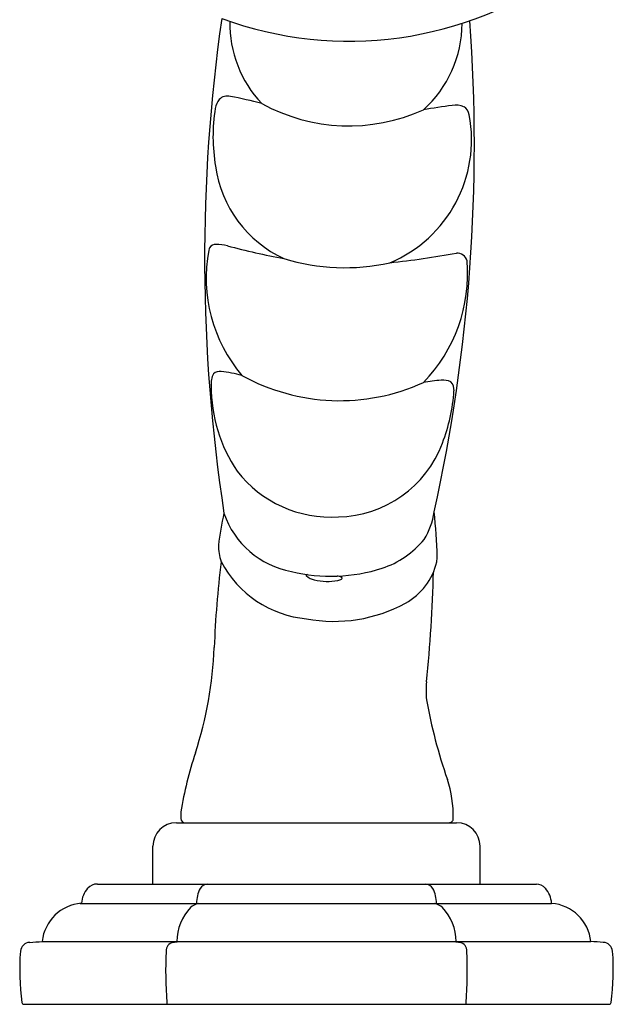
# Model space of a CAD drawing. Units: inches. Extents: x 4003 to 4021.3, y 216.6 to 223.9.
# Drawn here: x 4018.2 to 4020.9, y 216.6 to 221.1 of the extents above; entities that cross this region are included whole.
import ezdxf

# ---------------------------------------------------------------- set-up
doc = ezdxf.new("R2010")
doc.units = ezdxf.units.IN
doc.header["$LTSCALE"] = 0.64311
doc.header["$MEASUREMENT"] = 0
doc.layers.get('0').update_dxf_attribs({"color": 255, "linetype": 'CONTINUOUS'})

msp = doc.modelspace()

# ---------------------------------------------------------------- linework, layer by layer
for p, q in [((4018.9373, 217.4047), (4020.2152, 217.4047)), ((4018.8301, 217.1247), (4018.8301, 217.2975)), ((4020.3225, 217.1247), (4020.3225, 217.2975)), ((4018.577, 217.1247), (4020.579, 217.1247)), ((4018.4991, 217.0369), (4020.6483, 217.0369)), ((4018.3216, 216.863), (4018.3216, 216.863)), ((4018.3283, 216.863), (4020.8272, 216.863)), ((4018.2423, 216.5766), (4020.9103, 216.5766))]:
    msp.add_line(p, q)
for centre, radius, start, end in [((4019.7248, 222.6545), 1.6861, 249.8602, 305.7751), ((4026.7674, 219.9776), 7.7012, 171.83417, 188.67905), ((4019.7161, 221.0512), 0.5356, 179.2026, 223.3139), ((4019.7037, 221.0531), 0.537, 312.1473, 359.5892), ((4012.584, 220.4953), 7.7122, 347.4652, 4.20533), ((4019.1706, 220.6626), 0.0553, 76.0858, 133.5647), ((4018.873, 219.023), 1.7215, 74.7289, 79.5961), ((4019.9029, 220.5338), 0.7986, 170.7694, 189.8206), ((4019.207, 220.6455), 0.0939, 142.5276, 169.931), ((4019.7241, 221.4088), 0.8269, 241.2551, 294.272), ((4020.5633, 217.874), 2.8254, 97.4829, 100.1779), ((4020.211, 220.579), 0.0976, 67.1797, 99.2488), ((4020.2211, 220.6245), 0.0525, 8.7517, 58.0156), ((4019.6747, 220.5193), 0.6089, 292.7887, 10.7072), ((4019.6579, 220.4734), 0.5473, 187.9567, 245.1292), ((4019.1181, 220.0058), 0.0359, 90.9215, 144.4421), ((4019.1207, 219.8462), 0.1955, 75.3492, 90.9215), ((4020.0988, 223.5278), 3.6138, 255.1081, 259.2979), ((4019.7628, 219.8894), 0.6896, 169.5308, 220.2042), ((4019.3098, 219.9417), 0.2367, 158.9657, 162.0337), ((4019.521, 223.7009), 3.7631, 275.9413, 280.619), ((4020.2142, 219.9507), 0.0515, 18.3232, 89.6764), ((4019.7046, 220.8764), 0.9412, 252.8911, 282.6367), ((4019.5518, 219.909), 0.7137, 315.861, 4.6527), ((4019.1905, 219.4058), 0.0951, 151.3371, 185.4314), ((4019.1362, 219.4198), 0.0429, 83.4456, 132.646), ((4019.0666, 218.8139), 0.6528, 74.95, 83.4458), ((4019.6821, 220.2498), 0.9208, 241.0274, 294.4999), ((4020.2325, 218.4241), 1.0022, 95.0243, 99.6845), ((4020.1539, 219.3433), 0.0796, 63.7047, 96.572), ((4020.1527, 219.3792), 0.0509, 353.7653, 44.2492), ((4019.7919, 219.3959), 0.6959, 179.9309, 213.9325), ((4019.4089, 219.4245), 0.796, 338.7172, 356.3387), ((4019.6659, 219.3166), 0.5174, 271.105, 339.5181), ((4019.6418, 219.3392), 0.541, 217.8231, 273.6118), ((4019.8087, 218.8611), 0.3063, 327.5084, 352.5721), ((4018.1809, 218.5846), 1.946, 0.9671, 6.9919), ((4020.5324, 218.5016), 1.4134, 167.1682, 173.1232), ((4019.5343, 218.9449), 0.4014, 198.806, 259.623), ((4019.746, 218.9584), 0.4142, 288.2133, 320.8047), ((4019.3494, 218.6657), 0.2202, 178.6721, 198.7576), ((4019.901, 218.6255), 0.2257, 352.0197, 357.9641), ((4024.1418, 218.0008), 5.0361, 173.2249, 177.6953), ((4019.5784, 218.8275), 0.4955, 207.9906, 264.5372), ((4019.6423, 219.2949), 0.7663, 256.3953, 287.7181), ((4019.8476, 218.6557), 0.2836, 298.309, 347.4796), ((4019.5321, 218.5316), 0.00289, 132.3967, 225.7694), ((4019.5813, 218.5921), 0.0808, 230.6673, 259.1191), ((4019.5367, 218.5266), 0.00973, 100.8575, 132.3967), ((4019.628, 218.7537), 0.2488, 255.5897, 280.6193), ((4019.6628, 218.4656), 0.064, 63.8766, 83.0671), ((4019.6638, 218.5601), 0.052, 281.154, 301.0161), ((4019.6872, 218.521), 0.00637, 301.7656, 341.3149), ((4019.6892, 218.5193), 0.0041, 355.0196, 64.6362), ((4013.4417, 218.723), 6.6705, 354.18428, 358.49424), ((4019.6556, 219.006), 0.6832, 259.5113, 298.5576), ((4017.3055, 218.2769), 1.8058, 342.1314, 357.6664), ((4020.4484, 218.007), 0.3727, 173.8295, 186.4222), ((4022.3144, 218.3564), 2.2703, 189.9198, 199.3978), ((4020.6277, 217.1868), 1.6908, 161.5177, 170.8978), ((4019.6432, 217.431), 0.5569, 359.2965, 17.9237), ((4019.1369, 217.4355), 0.1797, 173.9948, 183.8511), ((4018.9373, 217.2975), 0.1072, 90, 180), ((4018.9776, 217.4248), 0.02, 183.8511, 269.9547), ((4020.1813, 217.4234), 0.0187, 269.6249, 2.3263), ((4020.2152, 217.2975), 0.1072, 0, 90), ((4018.5744, 217.0689), 0.0558, 87.3096, 138.144), ((4019.0802, 217.0851), 0.0397, 93.5455, 150.5873), ((4020.0724, 217.0851), 0.0397, 29.4127, 86.4545), ((4020.5782, 217.0689), 0.0558, 41.856, 89.2129), ((4018.6246, 217.0279), 0.1206, 139.5627, 175.4834), ((4019.1771, 217.0375), 0.1477, 152.9663, 180.121), ((4019.9755, 217.0375), 0.1477, 359.879, 27.0337), ((4020.5284, 217.0281), 0.1202, 4.1951, 40.4662), ((4018.5202, 216.8422), 0.1959, 94.66, 173.8275), ((4019.0634, 216.9478), 0.0932, 106.8723, 131.3157), ((4020.0891, 216.9478), 0.0932, 48.6843, 73.1277), ((4020.6333, 216.8425), 0.195, 6.0297, 85.5956), ((4019.1604, 216.8645), 0.2205, 135.9486, 180.3804), ((4019.9922, 216.8645), 0.2205, 359.6196, 44.0514), ((4018.2708, 216.8142), 0.045, 92.7442, 174.7348), ((4016.3787, 243.6421), 26.8495, 274.03635, 274.15805), ((4018.3264, 216.8655), 0.00236, 247.1866, 266.5787), ((4018.3288, 216.8928), 0.0298, 265.0866, 268.9547), ((4018.931, 216.8195), 0.0409, 103.6032, 181.9961), ((3982.0292, 472.8409), 258.6266, 278.201027, 278.20695), ((4057.1234, 472.8409), 258.6266, 261.79305, 261.798973), ((4020.2215, 216.8195), 0.0409, 358.0039, 76.3968), ((4020.6363, 213.5765), 3.292, 85.6851, 86.675), ((4020.8818, 216.8142), 0.045, 5.2652, 87.2558), ((4019.3905, 216.7336), 1.1676, 175.8412, 187.2962), ((4021.1512, 216.7332), 2.2627, 177.8525, 183.7431), ((4018.0013, 216.7332), 2.2627, 356.2569, 2.1475), ((4019.7691, 216.7336), 1.1606, 352.6616, 4.1862), ((4018.2422, 216.5866), 0.01, 187.3924, 270.19), ((4018.9026, 216.5859), 0.00925, 182.1466, 266.0304), ((4020.2499, 216.5859), 0.00925, 273.9696, 357.8534), ((4020.9103, 216.5866), 0.01, 270.19, 352.6076)]:
    msp.add_arc(centre, radius, start, end)

doc.saveas('drawing.dxf')
